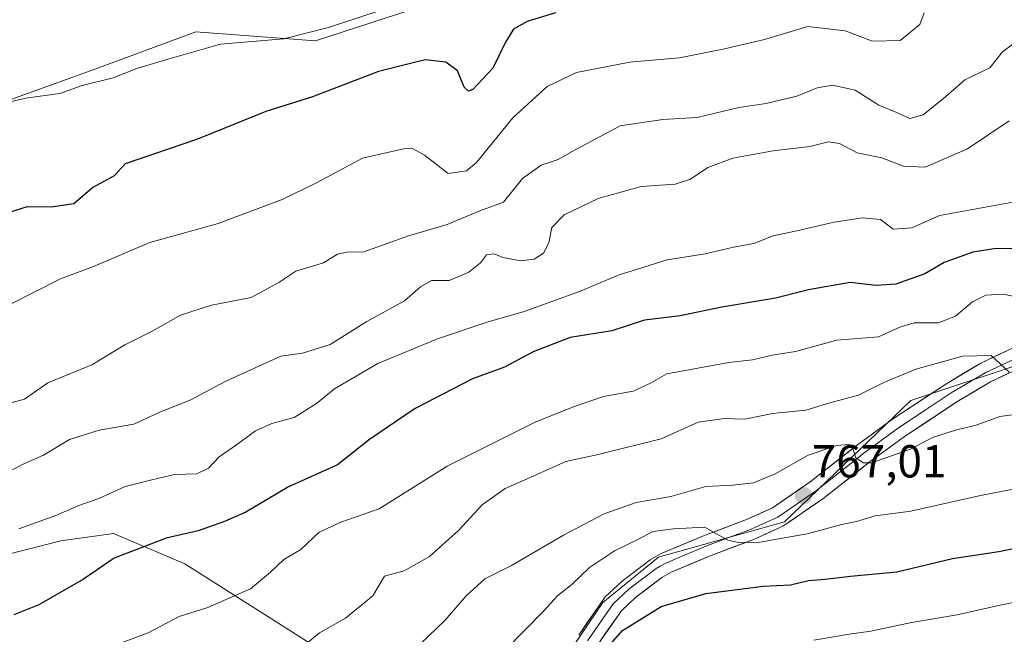
# Model space of a CAD drawing. Units: metres. Extents: x 628044 to 631502, y 4722676 to 4725053.
# Drawn here: x 630479 to 630692, y 4723628 to 4723762 of the extents above; entities that cross this region are included whole.
import ezdxf
from ezdxf.enums import TextEntityAlignment as Align

# ---------------------------------------------------------------- set-up
doc = ezdxf.new("R2010")
doc.units = ezdxf.units.M
doc.header["$MEASUREMENT"] = 0
for name, color, linetype, lineweight in [('Arbolado forestal CxS', 92, 'Continuous', 0), ('Carátula', 7, 'Continuous', 5), ('Cultivos herbáceos CxS', 92, 'Continuous', 0), ('Curva de nivel maestra', 36, 'Continuous', 30), ('Curva de nivel normal', 36, 'Continuous', 0), ('Layer 0', 7, 'Continuous', 0), ('Punto de cota en terreno', 7, 'Continuous', 0), ('Rótulo de punto de cota en terreno', 19, 'Continuous', 0)]:
    doc.layers.add(name, color=color, linetype=linetype, lineweight=lineweight)
doc.styles.add('Arial', font='txt', dxfattribs={"height": 0.2})

# ---------------------------------------------------------------- blocks, each defined once
blk = doc.blocks.new('*U150')
at = {"layer": 'Cultivos herbáceos CxS', "color": 92, "linetype": 'Continuous', "lineweight": 0}
blk.add_polyline3d([(630646.2705, 4723790.4951, 720.5549), (630543.3345, 4723756.9893, 722.2028), (630517.4165, 4723758.9463, 719.8336), (630496.3885, 4723751.1197, 719.9976), (630473.4043, 4723742.8027, 721.314), (630426.8529, 4723727.6761, 718.5077), (630362.8859, 4723722.2563, 719.9049), (630303.2249, 4723722.7457, 718.4576), (630299.0017, 4723721.6849, 718.892), (630269.5987, 4723714.2999, 719.5729), (630254.7523, 4723699.8931, 720.4703), (630244.0521, 4723689.7243, 719.2279)], dxfattribs=at)
blk = doc.blocks.new('*U178')
at = {"layer": 'Curva de nivel normal', "color": 36, "linetype": 'Continuous', "lineweight": 0}
blk.add_polyline3d([(630696.59, 4723701.16, 755), (630692.12, 4723702.11, 755), (630688.39, 4723701.94, 755), (630685.45, 4723700.45, 755), (630681.79, 4723697.37, 755), (630678.12, 4723695.89, 755), (630672.89, 4723695.91, 755), (630669.79, 4723694.95, 755), (630665.12, 4723692.88, 755), (630656.14, 4723692.18, 755), (630647.19, 4723689.7, 755), (630642.14, 4723688.89, 755), (630637.9, 4723687.9, 755), (630632.77, 4723687.37, 755), (630619.38, 4723684.86, 755), (630615.81, 4723682.86, 755), (630612.07, 4723681.16, 755), (630605.61, 4723679.99, 755), (630598.96, 4723677.63, 755), (630590.86, 4723674.44, 755), (630571.8, 4723664.92, 755), (630557.13, 4723655.68, 755), (630548.8, 4723652.77, 755), (630544.13, 4723650.64, 755), (630540.13, 4723646.85, 755), (630536.46, 4723644.72, 755), (630533.58, 4723641.98, 755), (630529.24, 4723638.33, 755), (630520.07, 4723634.32, 755), (630513.84, 4723632.37, 755), (630507.16, 4723628.82, 755), (630499.07, 4723625.75, 755)], dxfattribs=at)
blk = doc.blocks.new('*U188')
at = {"layer": 'Curva de nivel normal', "color": 36, "linetype": 'Continuous', "lineweight": 0}
blk.add_polyline3d([(630699.47, 4723660.92, 770), (630687.18, 4723658.51, 770), (630672.14, 4723655.12, 770), (630664.45, 4723654.14, 770), (630660.39, 4723652.9, 770), (630657.21, 4723652.24, 770), (630649.73, 4723650.25, 770), (630639.5, 4723648.47, 770), (630634.82, 4723648.4, 770), (630632.54, 4723648.9, 770), (630629.47, 4723650.61, 770), (630627.59, 4723651.68, 770), (630620.82, 4723651.3, 770), (630616.32, 4723650.72, 770), (630612.94, 4723648.96, 770), (630608.01, 4723646.6, 770), (630602.6, 4723642.93, 770), (630598.82, 4723639.26, 770), (630595.8, 4723636.88, 770), (630592.69, 4723633.49, 770), (630584.49, 4723625.24, 770)], dxfattribs=at)
blk = doc.blocks.new('*U189')
at = {"layer": 'Curva de nivel normal', "color": 36, "linetype": 'Continuous', "lineweight": 0}
blk.add_polyline3d([(630693.39, 4723685.24, 760), (630689.54, 4723688.82, 760), (630683.42, 4723688.7, 760), (630673.19, 4723685.89, 760), (630666.29, 4723683.01, 760), (630660.81, 4723680.29, 760), (630654.63, 4723678.63, 760), (630649.41, 4723677.04, 760), (630642.23, 4723676.33, 760), (630636.2, 4723675.1, 760), (630631.74, 4723675.23, 760), (630626.12, 4723674.41, 760), (630618.12, 4723670.8, 760), (630604.46, 4723667.41, 760), (630597.46, 4723665.91, 760), (630590.46, 4723662.7, 760), (630584.34, 4723660.07, 760), (630579.37, 4723656.49, 760), (630574.24, 4723650.96, 760), (630567.99, 4723645.35, 760), (630562.54, 4723642.27, 760), (630558.28, 4723641.08, 760), (630555.71, 4723636.86, 760), (630549.8, 4723631.96, 760), (630544.23, 4723628.85, 760), (630539.13, 4723624.6, 760)], dxfattribs=at)
blk = doc.blocks.new('*U194')
at = {"layer": 'Curva de nivel normal', "color": 36, "linetype": 'Continuous', "lineweight": 0}
blk.add_polyline3d([(630694.24, 4723722.02, 745), (630678.35, 4723719.16, 745), (630672.38, 4723716.46, 745), (630668.3, 4723716.22, 745), (630665.6, 4723718.26, 745), (630661.65, 4723718.64, 745), (630655.52, 4723717.69, 745), (630647.5, 4723715.81, 745), (630642.32, 4723714.75, 745), (630638.15, 4723713.07, 745), (630633.79, 4723712.31, 745), (630627.61, 4723710.89, 745), (630619.44, 4723709.55, 745), (630613.03, 4723707.52, 745), (630609.02, 4723706.34, 745), (630600.44, 4723702.73, 745), (630588.45, 4723698.36, 745), (630580.71, 4723696.14, 745), (630569.74, 4723692.44, 745), (630556.8, 4723687.11, 745), (630547.46, 4723681.65, 745), (630543.55, 4723678.48, 745), (630538.71, 4723675.45, 745), (630533.86, 4723674.14, 745), (630530.38, 4723672.54, 745), (630526.22, 4723669.5, 745), (630522.46, 4723666.92, 745), (630520.16, 4723664.45, 745), (630517.67, 4723663.23, 745), (630512.85, 4723663.1, 745), (630507.89, 4723661.94, 745), (630502.13, 4723660.52, 745), (630496.46, 4723657.89, 745), (630492.13, 4723656.37, 745), (630487.13, 4723654.18, 745), (630479.13, 4723651.3, 745)], dxfattribs=at)
blk = doc.blocks.new('*U201')
at = {"layer": 'Curva de nivel normal', "color": 36, "linetype": 'Continuous', "lineweight": 0}
blk.add_polyline3d([(630696.46, 4723757.92, 735), (630691.96, 4723754.55, 735), (630689.26, 4723751.1, 735), (630683.8, 4723748.56, 735), (630679.62, 4723744.82, 735), (630674.79, 4723740.96, 735), (630671.93, 4723740.19, 735), (630668.92, 4723741.54, 735), (630665.19, 4723743.01, 735), (630660.12, 4723746.3, 735), (630655.21, 4723747.38, 735), (630651.89, 4723746.76, 735), (630647.48, 4723744.97, 735), (630640.87, 4723743.37, 735), (630634.95, 4723742.5, 735), (630625.89, 4723740.38, 735), (630618.48, 4723739.96, 735), (630609.22, 4723738.56, 735), (630603.07, 4723735.28, 735), (630598.75, 4723732.96, 735), (630595.84, 4723731.26, 735), (630592.13, 4723730.05, 735), (630588.13, 4723727.19, 735), (630584, 4723722.02, 735), (630578.9, 4723720.2, 735), (630571.85, 4723717.19, 735), (630563.43, 4723714.73, 735), (630553.8, 4723711.3, 735), (630550.13, 4723711.21, 735), (630548.12, 4723710.77, 735), (630545.07, 4723708.94, 735), (630539.09, 4723707.12, 735), (630535.37, 4723704.64, 735), (630529.44, 4723701.4, 735), (630520.8, 4723699.72, 735), (630514.13, 4723697.61, 735), (630508.13, 4723694.2, 735), (630502.08, 4723691.13, 735), (630494.92, 4723686.84, 735), (630485.41, 4723682.9, 735), (630480.37, 4723679.4, 735), (630477.42, 4723678.6, 735)], dxfattribs=at)
blk = doc.blocks.new('*U203')
at = {"layer": 'Curva de nivel normal', "color": 36, "linetype": 'Continuous', "lineweight": 0}
blk.add_polyline3d([(630675.06, 4723763.01, 730), (630674.1, 4723760.47, 730), (630669.83, 4723757.04, 730), (630663.88, 4723756.9, 730), (630657.95, 4723759.1, 730), (630649.84, 4723760.06, 730), (630640.45, 4723757.28, 730), (630631.79, 4723755.27, 730), (630622.1, 4723753.29, 730), (630611.37, 4723752.34, 730), (630599.77, 4723750.12, 730), (630593.46, 4723747.09, 730), (630586.06, 4723740.3, 730), (630578.18, 4723730.65, 730), (630575.98, 4723728.81, 730), (630572.07, 4723728.28, 730), (630566.92, 4723732.25, 730), (630564.48, 4723733.6, 730), (630562.76, 4723733.65, 730), (630553.51, 4723731.56, 730), (630543.39, 4723726.16, 730), (630536.13, 4723722.63, 730), (630522.3, 4723717.44, 730), (630507.48, 4723713.32, 730), (630495.3, 4723708.12, 730), (630488.13, 4723705.45, 730), (630482.44, 4723702.55, 730), (630477.65, 4723700.13, 730)], dxfattribs=at)
blk = doc.blocks.new('*U207')
at = {"layer": 'Curva de nivel normal', "color": 36, "linetype": 'Continuous', "lineweight": 0}
blk.add_polyline3d([(630693.42, 4723739.66, 740), (630684.39, 4723733.57, 740), (630675.27, 4723729.6, 740), (630670.57, 4723729.86, 740), (630665.9, 4723731.61, 740), (630660.5, 4723732.71, 740), (630656.72, 4723734.76, 740), (630654.3, 4723735.11, 740), (630650.31, 4723734.12, 740), (630642.36, 4723733.16, 740), (630633.65, 4723731.6, 740), (630628.24, 4723729.54, 740), (630624.45, 4723727, 740), (630621.12, 4723725.94, 740), (630613.8, 4723725.42, 740), (630604.5, 4723722.82, 740), (630597.1, 4723719.28, 740), (630594.43, 4723716.58, 740), (630593.84, 4723713.21, 740), (630592.64, 4723711.03, 740), (630590.67, 4723709.73, 740), (630587.77, 4723709.35, 740), (630583.9, 4723710.08, 740), (630581.99, 4723710.84, 740), (630580.31, 4723710.63, 740), (630579, 4723708.94, 740), (630576.54, 4723706.86, 740), (630572.27, 4723705.07, 740), (630568.46, 4723705.06, 740), (630566.08, 4723703.71, 740), (630562.59, 4723700.7, 740), (630554.41, 4723696.22, 740), (630546.48, 4723691.24, 740), (630540.53, 4723689.32, 740), (630535.81, 4723688.69, 740), (630523.8, 4723683.24, 740), (630516.36, 4723679.22, 740), (630509.83, 4723676.64, 740), (630504.06, 4723673.95, 740), (630496.55, 4723672.7, 740), (630490.13, 4723670.7, 740), (630484.46, 4723667.26, 740), (630480.11, 4723665.31, 740), (630475.71, 4723663, 740)], dxfattribs=at)
blk = doc.blocks.new('*U208')
at = {"layer": 'Curva de nivel normal', "color": 36, "linetype": 'Continuous', "lineweight": 0}
blk.add_polyline3d([(630564.24, 4723624.71, 765), (630571.42, 4723631.59, 765), (630575.9, 4723636.79, 765), (630579.94, 4723640.48, 765), (630585.73, 4723643.41, 765), (630597, 4723649.98, 765), (630605.82, 4723654.54, 765), (630612.71, 4723657, 765), (630620.21, 4723658.35, 765), (630627.82, 4723660.47, 765), (630633.62, 4723660.8, 765), (630638.07, 4723661.32, 765), (630642.79, 4723663.24, 765), (630649.92, 4723667.24, 765), (630656.12, 4723669.4, 765), (630658.72, 4723669.6, 765), (630659.58, 4723668.7, 765), (630660.23, 4723666.72, 765), (630661.85, 4723665.59, 765), (630663.65, 4723665.64, 765), (630672.09, 4723668.57, 765), (630676.84, 4723671.08, 765), (630681.82, 4723672.72, 765), (630686.27, 4723673.76, 765), (630691.38, 4723675.61, 765), (630697.31, 4723676.45, 765)], dxfattribs=at)
blk = doc.blocks.new('*U211')
at = {"layer": 'Curva de nivel maestra', "color": 36, "linetype": 'Continuous', "lineweight": 30}
blk.add_polyline3d([(630595.24, 4723763.01, 725), (630589.13, 4723761.18, 725), (630586.2, 4723759.46, 725), (630584.44, 4723756.66, 725), (630581.7, 4723751.07, 725), (630577.35, 4723746.46, 725), (630576.45, 4723746.04, 725), (630575.48, 4723746.95, 725), (630574.04, 4723750.49, 725), (630571.52, 4723752.38, 725), (630567.06, 4723752.85, 725), (630556.93, 4723750.35, 725), (630542.67, 4723744.84, 725), (630532.6, 4723741.66, 725), (630517.8, 4723735.71, 725), (630502.13, 4723730.37, 725), (630499.8, 4723727.74, 725), (630495.16, 4723725.2, 725), (630491.06, 4723721.69, 725), (630486.14, 4723720.93, 725), (630480.92, 4723721.02, 725), (630475.67, 4723719.36, 725)], dxfattribs=at)
blk = doc.blocks.new('*U212')
at = {"layer": 'Curva de nivel maestra', "color": 36, "linetype": 'Continuous', "lineweight": 30}
blk.add_polyline3d([(630696.93, 4723711.96, 750), (630690.58, 4723712.02, 750), (630685.52, 4723711.24, 750), (630679.37, 4723708.99, 750), (630675.18, 4723706.56, 750), (630668.92, 4723704.32, 750), (630664.65, 4723704.01, 750), (630659.04, 4723704.62, 750), (630650.02, 4723703.05, 750), (630642.85, 4723701.27, 750), (630631.22, 4723699.29, 750), (630622.26, 4723697.46, 750), (630614.55, 4723696.5, 750), (630607.47, 4723694.2, 750), (630598.46, 4723692.72, 750), (630590.46, 4723689.68, 750), (630584.26, 4723686.34, 750), (630577.33, 4723683.8, 750), (630564.93, 4723677.39, 750), (630555, 4723670.64, 750), (630548.1, 4723665.18, 750), (630537.48, 4723660.42, 750), (630528.25, 4723654.95, 750), (630523.62, 4723652.93, 750), (630517.93, 4723650.86, 750), (630511, 4723649.32, 750), (630499.8, 4723644.96, 750), (630493.13, 4723640.4, 750), (630483.46, 4723634.91, 750), (630478.04, 4723632.69, 750)], dxfattribs=at)
blk = doc.blocks.new('*U215')
at = {"layer": 'Curva de nivel maestra', "color": 36, "linetype": 'Continuous', "lineweight": 30}
blk.add_polyline3d([(630604.41, 4723623.26, 775), (630609.74, 4723629.31, 775), (630618.14, 4723634.52, 775), (630627.77, 4723637.32, 775), (630640.19, 4723638.94, 775), (630646.12, 4723639.21, 775), (630650, 4723640.13, 775), (630653.62, 4723640.4, 775), (630659.07, 4723641.1, 775), (630669.08, 4723642.05, 775), (630681.19, 4723644.93, 775), (630691.15, 4723646.4, 775), (630702.99, 4723648.86, 775)], dxfattribs=at)
blk = doc.blocks.new('5PATER')
at = {"layer": 'Carátula', "linetype": 'Continuous', "lineweight": 5}
h = blk.add_hatch(color=250, dxfattribs=at)
edge = h.paths.add_edge_path()
edge.add_ellipse((0, 0.01), major_axis=(-1.33, -1.34), ratio=0.999422, start_angle=0, end_angle=360)

msp = doc.modelspace()

# ---------------------------------------------------------------- linework, layer by layer
at = {"layer": 'Arbolado forestal CxS', "color": 92, "linetype": 'Continuous', "lineweight": 0}
for points in [[(630875.8, 4723876.53, 726.29), (630852.15, 4723859.92, 728.57), (630745.3, 4723818.38, 727.22), (630718.89, 4723813, 725.5), (630646.27, 4723790.5, 720.55), (630543.33, 4723756.99, 722.2), (630517.42, 4723758.95, 719.83), (630496.39, 4723751.12, 720), (630473.4, 4723742.8, 721.31), (630426.85, 4723727.68, 718.51), (630362.89, 4723722.26, 719.9), (630303.22, 4723722.75, 718.46), (630299, 4723721.68, 718.89), (630269.6, 4723714.3, 719.57), (630254.75, 4723699.89, 720.47), (630244.05, 4723689.72, 719.23), (630227.88, 4723685.72, 716.9), (630210.31, 4723669.18, 718.26), (630207.3, 4723666.23, 718.51)], [(630244.05, 4723689.72, 719.23), (630254.75, 4723699.89, 720.47), (630269.6, 4723714.3, 719.57), (630299, 4723721.68, 718.89), (630303.22, 4723722.75, 718.46), (630362.89, 4723722.26, 719.9), (630426.85, 4723727.68, 718.51), (630473.4, 4723742.8, 721.31), (630496.39, 4723751.12, 720), (630517.42, 4723758.95, 719.83), (630543.33, 4723756.99, 722.2), (630646.27, 4723790.5, 720.55)], [(630701.63, 4723688.91, 760.86), (630672.14, 4723679.08, 762.64), (630644.84, 4723652.87, 769.65), (630617.54, 4723645.23, 771.56), (630605.53, 4723635.4, 773.14), (630567.64, 4723579.46, 778.27), (630556.47, 4723594.03, 772.41), (630550.15, 4723609.09, 767.72), (630542.87, 4723626.1, 761.53), (630515.04, 4723643.74, 753.04), (630499.6, 4723650.29, 749.33), (630488.2, 4723648.7, 747.92), (630459.8, 4723641.53, 747.34), (630417.34, 4723637.14, 754.59), (630370.9, 4723616.12, 753.83), (630347.96, 4723595.76, 754.45), (630333.59, 4723564.2, 761.27), (630340.61, 4723540.88, 770.67), (630347.97, 4723527.75, 774.98), (630348.04, 4723514.35, 778.44), (630353.39, 4723499.78, 782.7), (630295.44, 4723474.76, 771.67)], [(630701.63, 4723688.91, 760.86), (630672.14, 4723679.08, 762.64), (630644.84, 4723652.87, 769.65), (630617.54, 4723645.23, 771.56), (630605.53, 4723635.4, 773.14), (630567.64, 4723579.46, 778.27), (630556.47, 4723594.03, 772.41), (630550.15, 4723609.09, 767.72), (630542.87, 4723626.1, 761.53), (630515.04, 4723643.74, 753.04), (630499.6, 4723650.29, 749.33), (630488.2, 4723648.7, 747.92), (630459.8, 4723641.53, 747.34), (630417.34, 4723637.14, 754.59), (630370.9, 4723616.12, 753.83), (630347.96, 4723595.76, 754.45), (630333.59, 4723564.2, 761.27), (630340.61, 4723540.88, 770.67), (630347.97, 4723527.75, 774.98), (630348.04, 4723514.35, 778.44), (630353.39, 4723499.78, 782.7), (630295.44, 4723474.76, 771.67)], [(630701.63, 4723688.91, 760.86), (630672.14, 4723679.08, 762.64), (630644.84, 4723652.87, 769.65), (630617.54, 4723645.23, 771.56), (630605.53, 4723635.4, 773.14), (630567.64, 4723579.46, 778.27), (630556.47, 4723594.03, 772.41), (630550.15, 4723609.09, 767.72), (630542.87, 4723626.1, 761.53), (630515.04, 4723643.74, 753.04), (630499.6, 4723650.29, 749.33), (630488.2, 4723648.7, 747.92), (630459.8, 4723641.53, 747.34)], [(630459.8, 4723641.53, 747.34), (630488.2, 4723648.7, 747.92), (630499.6, 4723650.29, 749.33), (630515.04, 4723643.74, 753.04), (630542.87, 4723626.1, 761.53), (630550.15, 4723609.09, 767.72), (630556.47, 4723594.03, 772.41), (630567.64, 4723579.46, 778.27), (630605.53, 4723635.4, 773.14), (630617.54, 4723645.23, 771.56), (630644.84, 4723652.87, 769.65), (630672.14, 4723679.08, 762.64), (630701.63, 4723688.91, 760.86)]]:
    msp.add_polyline3d(points, dxfattribs=at)
at = {"layer": 'Cultivos herbáceos CxS', "color": 92, "linetype": 'Continuous', "lineweight": 0}
msp.add_polyline3d([(630875.8, 4723876.53, 726.29), (630852.15, 4723859.92, 728.57), (630745.3, 4723818.38, 727.22), (630718.89, 4723813, 725.5), (630646.27, 4723790.5, 720.55), (630543.33, 4723756.99, 722.2), (630517.42, 4723758.95, 719.83), (630496.39, 4723751.12, 720), (630473.4, 4723742.8, 721.31), (630426.85, 4723727.68, 718.51), (630362.89, 4723722.26, 719.9), (630303.22, 4723722.75, 718.46), (630299, 4723721.68, 718.89), (630269.6, 4723714.3, 719.57), (630254.75, 4723699.89, 720.47), (630244.05, 4723689.72, 719.23), (630227.88, 4723685.72, 716.9), (630210.31, 4723669.18, 718.26), (630207.3, 4723666.23, 718.51)], dxfattribs=at)
at = {"layer": 'Curva de nivel normal', "color": 36, "linetype": 'Continuous', "lineweight": 0}
for points in [[(630576.13, 4723769.81, 720), (630546.13, 4723759.86, 720), (630536.46, 4723757.43, 720), (630522.8, 4723756.21, 720), (630511.18, 4723752.94, 720), (630504.68, 4723751.01, 720), (630499.52, 4723748.93, 720), (630492.84, 4723747.32, 720), (630488, 4723745.56, 720), (630480.62, 4723744.52, 720), (630466.49, 4723741.14, 720)], [(630651.12, 4723627.2, 780), (630658.79, 4723628.56, 780), (630663.5, 4723629.21, 780), (630672.32, 4723631.03, 780), (630682.17, 4723632.71, 780), (630691.12, 4723634.75, 780), (630696.12, 4723635.72, 780)]]:
    msp.add_polyline3d(points, dxfattribs=at)
at = {"layer": 'Layer 0', "linetype": 'Continuous', "lineweight": 0}
for points in [[(630600.29, 4723628.33), (630606.03, 4723636.61), (630609.67, 4723640.01), (630615.75, 4723644.62), (630618.1, 4723645.97), (630627.28, 4723649.81), (630636.55, 4723653.32), (630642.22, 4723655.89), (630650.38, 4723661.49), (630660.57, 4723669.52), (630668.15, 4723675.05), (630679.68, 4723682.67), (630687.26, 4723687.22), (630702.81, 4723694.53)], [(630703.84, 4723692.49), (630688.34, 4723685.2), (630680.9, 4723680.74), (630675.22, 4723676.99), (630669.46, 4723673.18), (630661.95, 4723667.7), (630651.74, 4723659.65), (630643.35, 4723653.89), (630640.26, 4723652.5), (630637.43, 4723651.21), (630632.76, 4723649.44), (630628.13, 4723647.69), (630623.71, 4723645.84), (630619.12, 4723643.92), (630617.94, 4723643.25), (630617.02, 4723642.71), (630611.15, 4723638.26), (630607.77, 4723635.11), (630602.21, 4723627.08)], [(630704.87, 4723690.45), (630689.41, 4723683.18), (630682.12, 4723678.8), (630670.76, 4723671.3), (630663.33, 4723665.88), (630653.09, 4723657.81), (630644.47, 4723651.89), (630638.3, 4723649.1), (630628.97, 4723645.56), (630620.13, 4723641.87), (630618.28, 4723640.8), (630612.62, 4723636.51), (630609.51, 4723633.6), (630604.12, 4723625.83)]]:
    msp.add_lwpolyline(points, dxfattribs=at)
for points in [[(630600.29, 4723628.33, 773.01), (630602.2, 4723631.09, 773.01), (630604.12, 4723633.85, 772.62), (630606.03, 4723636.61, 772.26), (630609.67, 4723640.01, 771.8), (630612.71, 4723642.32, 771.7), (630615.75, 4723644.62, 771.29), (630618.1, 4723645.97, 771.15), (630622.69, 4723647.89, 770.66), (630627.28, 4723649.81, 770.1), (630631.92, 4723651.57, 769.44), (630636.55, 4723653.32, 769.01), (630639.39, 4723654.61, 768.29), (630642.22, 4723655.89, 767.91), (630646.3, 4723658.69, 767.38), (630650.38, 4723661.49, 766.42), (630653.78, 4723664.17, 765.79), (630657.17, 4723666.84, 765.25), (630660.57, 4723669.52, 764.41), (630664.36, 4723672.29, 763.71), (630668.15, 4723675.05, 763.29), (630671.99, 4723677.59, 762.91), (630675.84, 4723680.13, 762.23), (630679.68, 4723682.67, 761.65), (630683.47, 4723684.95, 760.66), (630687.26, 4723687.22, 760.33), (630691.15, 4723689.05, 759.62), (630695.04, 4723690.88, 758.98)], [(630693.28, 4723685, 760.35), (630689.41, 4723683.18, 760.88), (630685.77, 4723680.99, 761.66), (630682.12, 4723678.8, 761.74), (630678.33, 4723676.3, 762.86), (630674.55, 4723673.8, 763.46), (630670.76, 4723671.3, 763.94), (630667.05, 4723668.59, 764.04), (630663.33, 4723665.88, 765.15), (630659.92, 4723663.19, 765.51), (630656.5, 4723660.5, 766.08), (630653.09, 4723657.81, 766.93), (630650.22, 4723655.84, 767.6), (630647.34, 4723653.86, 767.88), (630644.47, 4723651.89, 768.66), (630641.39, 4723650.5, 768.91), (630638.3, 4723649.1, 769.23), (630633.64, 4723647.33, 770.22), (630628.97, 4723645.56, 770.77), (630624.55, 4723643.72, 770.92), (630620.13, 4723641.87, 771.53), (630618.28, 4723640.8, 771.7), (630615.45, 4723638.66, 771.75), (630612.62, 4723636.51, 772.42), (630609.51, 4723633.6, 772.61), (630606.82, 4723629.72, 773.52), (630604.12, 4723625.83, 774.14)]]:
    msp.add_polyline3d(points, dxfattribs=at)

# ---------------------------------------------------------------- block references
at = {"layer": 'Cultivos herbáceos CxS', "color": 92, "linetype": 'Continuous', "lineweight": 0}
msp.add_blockref('*U150', (0, 0), dxfattribs=at)
at = {"layer": 'Curva de nivel maestra', "color": 36, "linetype": 'Continuous', "lineweight": 30}
for name in ['*U211', '*U212', '*U215']:
    msp.add_blockref(name, (0, 0), dxfattribs=at)
at = {"layer": 'Curva de nivel normal', "color": 36, "linetype": 'Continuous', "lineweight": 0}
for name in ['*U203', '*U201', '*U207', '*U178', '*U189', '*U194', '*U208', '*U188']:
    msp.add_blockref(name, (0, 0), dxfattribs=at)
at = {"layer": 'Punto de cota en terreno', "linetype": 'Continuous', "lineweight": 0}
msp.add_blockref('5PATER', (630648.94, 4723658.5, 767.01), dxfattribs=at)

# ---------------------------------------------------------------- texts
at = {"layer": 'Rótulo de punto de cota en terreno', "color": 19, "linetype": 'Continuous', "lineweight": 0, "style": 'Arial'}
msp.add_text('767,01', height=7, dxfattribs=at).set_placement((630650.7, 4723660.26), align=Align.BOTTOM_LEFT)

doc.saveas('drawing.dxf')
